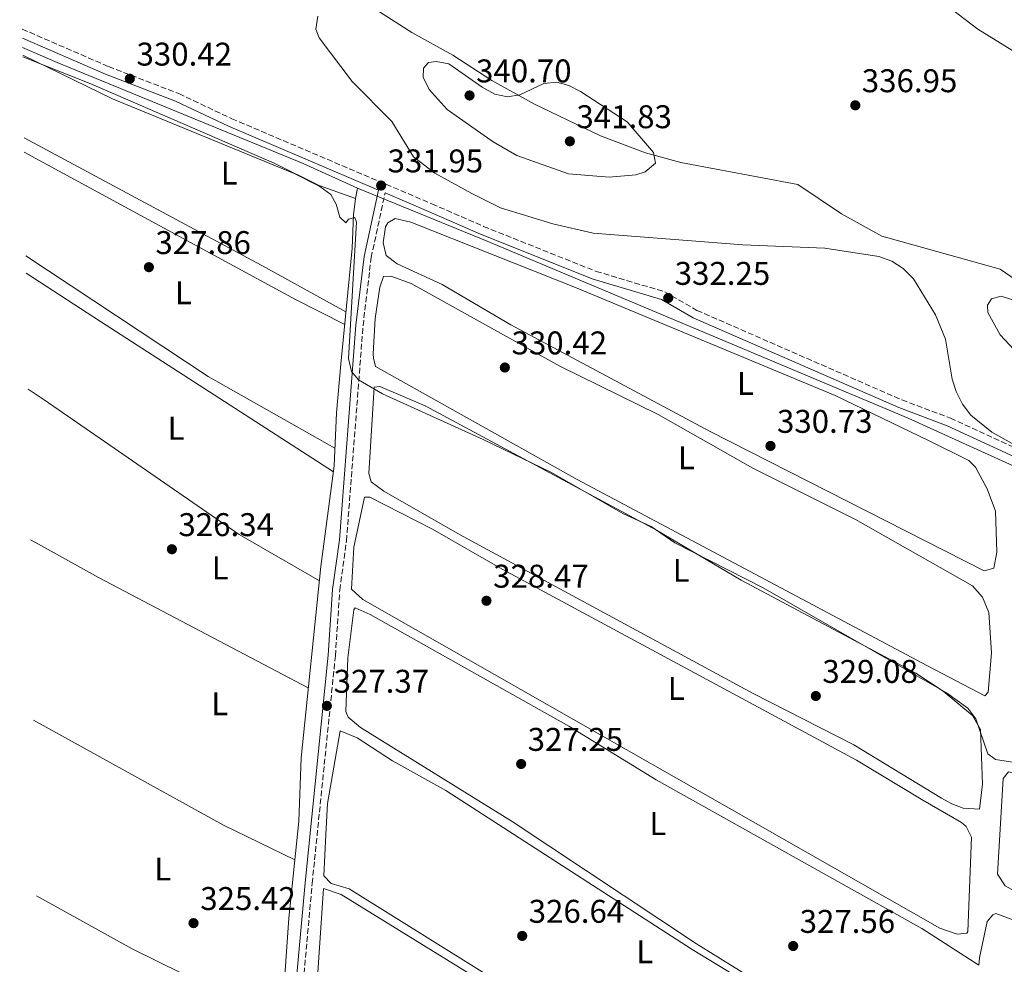
# Model space of a CAD drawing. Units: metres. Extents: x 614994 to 618466, y 4685425 to 4687797.
# Drawn here: x 615013 to 615313, y 4686284 to 4686572 of the extents above; entities that cross this region are included whole.
import ezdxf
from ezdxf.enums import TextEntityAlignment as Align

# ---------------------------------------------------------------- set-up
doc = ezdxf.new("R2010")
doc.units = ezdxf.units.M
doc.header["$MEASUREMENT"] = 0
doc.linetypes.add('DGN Style 3', pattern=[2.435890702152634, 1.739921930109024, -0.6959687720436097])
for name, color, linetype, lineweight in [('Acequia sin especificar', 4, 'Continuous', 0), ('Camino', 7, 'DGN Style 3', 0), ('Cota de punto acotado terreno', 7, 'Continuous', 0), ('Curva de nivel intermedia', 30, 'Continuous', 0), ('Etiqueta de uso rústico', 92, 'Continuous', 0), ('Línea de cambio de uso (parcela vista)', 92, 'Continuous', 0), ('Margen derecho', 7, 'Continuous', 0), ('Punto acotado terreno (símbolo)', 7, 'Continuous', 0), ('Tubería', 7, 'Continuous', 0)]:
    doc.layers.add(name, color=color, linetype=linetype, lineweight=lineweight)
doc.styles.add('Style-Arial', font='arial.ttf')

# ---------------------------------------------------------------- blocks, each defined once
blk = doc.blocks.new('5PATER')
at = {"layer": 'Punto acotado terreno (símbolo)', "linetype": 'Continuous', "lineweight": 0}
h = blk.add_hatch(color=51, dxfattribs=at)
edge = h.paths.add_edge_path()
edge.add_ellipse((0, 0), major_axis=(-0.1095731443231308, -0.1110710700762829), ratio=0.9994222409660317, start_angle=0, end_angle=360)

msp = doc.modelspace()

# ---------------------------------------------------------------- linework, layer by layer
at = {"layer": 'Acequia sin especificar', "color": 4, "linetype": 'Continuous', "lineweight": 0}
msp.add_polyline3d([(615115.8099999996, 4686520.529999999, 331.3500000000058), (615115.1500000004, 4686517.350000001, 329.8999999999942), (615114.6299999999, 4686512.42, 329.5200000000041), (615114.1799999997, 4686502.180000001, 329.7700000000041), (615110.7100000001, 4686466.83, 328.9900000000052), (615109.4000000004, 4686451.939999999, 327.6900000000023), (615108.6900000004, 4686435.76, 327.6699999999983), (615104.6100000005, 4686405.109999999, 327.6699999999983), (615098.5800000001, 4686346.74, 326.2299999999959), (615097.8600000005, 4686327.369999999, 326.1000000000058), (615094.8799999999, 4686297.76, 325.7100000000065), (615088.7300000006, 4686210.4, 326.2299999999959)], dxfattribs=at)
at = {"layer": 'Camino', "color": 7, "linetype": 'DGN Style 3', "lineweight": 0}
for points in [[(615013.4799999994, 4686569.030000002, 330.0599999999977), (615039.8500000001, 4686557.59, 330.0899999999967), (615061.280000001, 4686549.350000001, 330.1399999999994), (615077.4200000013, 4686541.7, 330.2700000000042), (615138.5100000009, 4686515.739999998, 332.449999999997), (615154.2899999992, 4686508.840000001, 332.3699999999955), (615188.609999998, 4686495.130000001, 332.3699999999955), (615209.5799999986, 4686488.890000002, 331.7799999999988), (615219.390000001, 4686483.230000001, 332.1000000000058), (615281.9899999973, 4686455.899999999, 332.3699999999955), (615296.7899999986, 4686450.330000003, 333.0200000000042), (615324.9600000008, 4686437.38, 333.3999999999943)], [(615102.3999999971, 4686196.81, 326.7100000000063), (615096.3299999987, 4686221.510000003, 326.6000000000058), (615096.4299999992, 4686246.930000002, 326.6000000000058), (615101.969999998, 4686308.350000001, 326.3300000000019), (615109.0399999978, 4686377.800000002, 326.9900000000052), (615110.3900000001, 4686397.859999999, 327.7799999999989), (615112.4399999998, 4686412.949999999, 328.3000000000029), (615117.4899999968, 4686478.500000001, 329.6100000000006), (615119.9600000011, 4686499.320000002, 330.7899999999935), (615124.2199999993, 4686519.070000002, 330.5800000000019)]]:
    msp.add_polyline3d(points, dxfattribs=at)
at = {"layer": 'Curva de nivel intermedia', "color": 30, "linetype": 'Continuous', "lineweight": 0, "flags": 128}
for points, elevation in [([(615282.0300000019, 4686586.769999999), (615305.2000000018, 4686569.03), (615333.3499999995, 4686551.67)], 340.0000000000001), ([(615103.6900000013, 4686572.970000001), (615103.07, 4686569.01), (615104.1200000005, 4686566.41), (615114.1299999997, 4686553.029999998), (615126.2500000009, 4686540.849999999), (615132.8700000015, 4686530.06), (615139.4000000006, 4686525.039999999), (615150.6600000013, 4686518.92), (615159.4099999999, 4686514.5), (615175.4400000006, 4686509.59), (615187.7300000018, 4686506.749999999), (615233.4500000003, 4686503.189999999), (615258.4200000018, 4686502.24), (615274.9100000006, 4686499.63), (615278.9000000004, 4686498.220000001), (615282.3800000006, 4686496), (615285.4699999996, 4686492.84), (615292.1999999997, 4686481.829999999), (615295.3300000012, 4686474.439999999), (615297.2699999991, 4686462.249999999), (615298.5800000012, 4686458.439999999), (615300.4600000011, 4686454.609999998), (615302.9700000011, 4686451.27), (615309.3900000006, 4686446.100000001), (615316.5900000001, 4686442.13)], 334.9999999999999), ([(615321.750000001, 4686344.449999998), (615310.5199999993, 4686346.210000002), (615308.2400000016, 4686347.899999999), (615304.5300000012, 4686358.579999999), (615302.1200000017, 4686361.819999999), (615295.5800000017, 4686366.509999999), (615239.6399999994, 4686398.56), (615212.6600000008, 4686412.279999999), (615205.4900000005, 4686417.310000001), (615196.8100000012, 4686421.230000001), (615174.9800000002, 4686433.75), (615154.2100000009, 4686443.849999999), (615123.3899999999, 4686457.73), (615116.100000001, 4686462.019999999), (615114, 4686464.570000002), (615113.0600000012, 4686468.59), (615115.4700000007, 4686510.130000001), (615115.0400000016, 4686511.519999999), (615113.0299999999, 4686511.05), (615112.240000001, 4686509.939999999), (615110.3800000012, 4686511.669999998), (615109.3300000007, 4686515.58), (615107.7000000012, 4686518.529999998), (615104.3200000017, 4686521.009999999), (615096.4900000017, 4686524.99), (615040.980000001, 4686547.779999998), (615013.6100000013, 4686561.089999998)], 330.0000000000001), ([(615161.6400000006, 4686548.34), (615165.3100000008, 4686549), (615172.6900000013, 4686552.4), (615176.6699999999, 4686552.840000001), (615180.2999999999, 4686551.789999999), (615183.9000000008, 4686550.039999997), (615198.100000001, 4686540.76), (615206.2000000011, 4686531.359999998), (615206.7900000013, 4686528.100000001), (615203.6599999998, 4686525.48), (615200.7800000008, 4686524.539999999), (615192.6000000001, 4686523.890000001), (615180.2000000017, 4686524.850000001), (615164.4000000011, 4686530.429999999), (615157.2000000017, 4686534.600000001), (615143.1600000003, 4686544.539999999), (615137.6500000004, 4686550.59), (615135.820000002, 4686554.359999998), (615135.9500000017, 4686557.17), (615137.5200000008, 4686558.849999999), (615139.7900000017, 4686559.199999999), (615143.7200000011, 4686558.470000001), (615153.8300000009, 4686551.32), (615157.7300000013, 4686549.189999999), (615161.6400000006, 4686548.34)], 340.0000000000001), ([(615328.2900000013, 4686482.509999998), (615312.3000000007, 4686487.550000001), (615309.3300000002, 4686486.710000001), (615308.0700000018, 4686484.819999999), (615308.2199999993, 4686482.56), (615312.0100000004, 4686475.779999998), (615320.5399999997, 4686466.619999998)], 340.0000000000001)]:
    msp.add_lwpolyline(points, dxfattribs=dict(at, elevation=elevation))
at = {"layer": 'Línea de cambio de uso (parcela vista)', "color": 92, "linetype": 'Continuous', "lineweight": 0, "extrusion": (-0.4519091899237923, -0.8384964473910954, 0.3044696894190521), "elevation": -4207473.876614039, "flags": 128}
msp.add_lwpolyline([(-1681950.796822085, 1345246.840219016), (-1681978.813512895, 1345247.690593053), (-1682062.473121478, 1345247.239159922)], dxfattribs=at)
at = {"layer": 'Línea de cambio de uso (parcela vista)', "color": 92, "linetype": 'Continuous', "lineweight": 0, "extrusion": (-0.4222409553620774, -0.7807817562391552, 0.4605349332450479), "elevation": -3918691.291002706, "flags": 128}
msp.add_lwpolyline([(-1688354.622094476, 2033503.715868787), (-1688260.399794594, 2033503.445489385), (-1688243.56585285, 2033504.279159209)], dxfattribs=at)
at = {"layer": 'Línea de cambio de uso (parcela vista)', "color": 92, "linetype": 'Continuous', "lineweight": 0, "extrusion": (0.08966433378345827, 0.1286607003565239, 0.9876268178978016), "elevation": 658437.6253857014, "flags": 128}
msp.add_lwpolyline([(2174856.765500093, -4144580.56664504), (2174901.015222536, -4144576.358062886), (2174967.692781582, -4144574.700136582)], dxfattribs=at)
at = {"layer": 'Línea de cambio de uso (parcela vista)', "color": 92, "linetype": 'Continuous', "lineweight": 0, "extrusion": (0.5136724658446906, 0.7886056684995104, 0.3379965938341328), "elevation": 4011823.072397606, "flags": 128}
msp.add_lwpolyline([(2042415.69896398, -1440429.001806197), (2042500.264018899, -1440427.748017381), (2042527.323565607, -1440427.822394684)], dxfattribs=at)
at = {"layer": 'Línea de cambio de uso (parcela vista)', "color": 92, "linetype": 'Continuous', "lineweight": 0, "extrusion": (-0.2307254407583582, -0.414115756022084, 0.8804964006747099), "elevation": -2082330.415439622, "flags": 128}
msp.add_lwpolyline([(-1743659.940522915, 3868367.10211368), (-1743657.148100635, 3868367.121360258), (-1743636.235257254, 3868367.05992429), (-1743563.89697757, 3868369.085015025)], dxfattribs=at)
at = {"layer": 'Línea de cambio de uso (parcela vista)', "color": 92, "linetype": 'Continuous', "lineweight": 0, "extrusion": (0.07779521509322633, 0.1450019965811963, 0.9863682504501377), "elevation": 727698.2141138637, "flags": 128}
msp.add_lwpolyline([(1673610.546249328, -4360009.401671959), (1673544.275738114, -4360008.550882003), (1673520.130387181, -4360009.523213382)], dxfattribs=at)
at = {"layer": 'Línea de cambio de uso (parcela vista)', "color": 92, "linetype": 'Continuous', "lineweight": 0, "extrusion": (0.1242538973976096, 0.2432127074247136, 0.9619815735910148), "elevation": 1216500.916873212, "flags": 128}
msp.add_lwpolyline([(1584275.788445631, -4283646.046938814), (1584326.60112855, -4283645.314644832), (1584359.987096073, -4283646.413085804)], dxfattribs=at)
at = {"layer": 'Línea de cambio de uso (parcela vista)', "color": 92, "linetype": 'Continuous', "lineweight": 0}
for points in [[(615320.1500000004, 4686490.180000001, 338.9799999999959), (615311.9299999997, 4686495.84, 337.7299999999959), (615275.8600000005, 4686505.91, 335.179999999993), (615263.5, 4686512.710000001, 335.0500000000029), (615250.2199999997, 4686521.640000001, 336.2299999999959), (615214.4500000002, 4686528.34, 339.2700000000041), (615203.7300000006, 4686531.25, 340.0599999999977), (615190.0099999999, 4686536.449999999, 340.6900000000023), (615169.7999999998, 4686546.119999999, 340.429999999993), (615156.7800000003, 4686553.359999999, 339.8999999999942), (615144.8700000001, 4686561.050000001, 339.3800000000047), (615132.3499999996, 4686568.01, 337.5399999999936), (615110.8899999997, 4686581.880000001, 335.3399999999965), (615094.79, 4686590.380000001, 332.9700000000012), (615074.8700000001, 4686599.369999999, 333.2700000000041), (615064.04, 4686603.34, 334.0099999999948), (615034.6299999999, 4686610.15, 336.0500000000029), (615012.6900000004, 4686617, 336.0800000000018)], [(615013.6200000001, 4686560.550000001, 330), (615034.3899999997, 4686552.300000001, 330.1999999999971), (615090.3499999996, 4686528.180000001, 330.0299999999988), (615104.0599999996, 4686521.279999999, 329.1100000000006), (615115.1500000004, 4686517.350000001, 329.2400000000052)], [(615307.1299999999, 4686403.789999999, 331.3999999999942), (615223.4800000006, 4686446.310000001, 331.6399999999995), (615162.6200000001, 4686478.859999999, 331.2599999999948), (615141.6900000004, 4686491.09, 331.2599999999948), (615127.8700000001, 4686497.439999999, 331.1300000000047), (615124.54, 4686499.939999999, 331.1300000000047), (615123.6299999999, 4686503.850000001, 331.1300000000047), (615124.3499999996, 4686508.710000001, 331.25), (615125.0899999999, 4686509.91, 331.2599999999948), (615127.3399999999, 4686511.24, 331.2599999999948), (615132.0700000003, 4686510.09, 331.2599999999948), (615182.2999999998, 4686490.210000001, 331.3999999999942), (615261.6500000004, 4686457.220000001, 331.2599999999948), (615290.3200000003, 4686443.369999999, 331), (615302.4100000003, 4686437.380000001, 331.1100000000006), (615304.4000000004, 4686435.41, 331.1300000000047), (615308.04, 4686428.779999999, 331.2599999999948), (615310.5800000001, 4686421.939999999, 331.3999999999942), (615310.9299999997, 4686409.49, 331.3999999999942), (615310.0300000003, 4686404.58, 331.3999999999942), (615307.1299999999, 4686403.789999999, 331.3999999999942)], [(615307.29, 4686365.57, 330.2200000000012), (615289.75, 4686374.779999999, 329.820000000007), (615182.8499999996, 4686431.67, 330.6000000000058), (615121.3200000003, 4686466.140000001, 329.9499999999971), (615120.6600000003, 4686468.630000001, 329.9499999999971), (615120.6299999999, 4686469.970000001, 329.9499999999971), (615121.2199999997, 4686480.779999999, 329.9499999999971), (615122.5800000001, 4686490.289999999, 330.2200000000012), (615123.7400000002, 4686493.51, 330.2200000000012), (615126.0199999996, 4686493.66, 330.2200000000012), (615132.2100000001, 4686491.439999999, 330.2200000000012), (615177.5800000001, 4686466.24, 330.0800000000018), (615207.6299999999, 4686451.41, 330.0800000000018), (615236.5199999996, 4686435.029999999, 330.0800000000018), (615267.8499999996, 4686419.439999999, 330.0800000000018), (615303.5599999996, 4686399.17, 330.2200000000012), (615306.5899999999, 4686395.67, 330.2200000000012), (615308.5599999996, 4686391.039999999, 330.2200000000012), (615309.29, 4686378.699999999, 330.2200000000012), (615308.2699999996, 4686366.699999999, 330.2200000000012), (615307.29, 4686365.57, 330.2200000000012)], [(615015.2800000003, 4686459.17, 326.5899999999965), (615020.2000000002, 4686455.949999999, 326.5399999999936), (615079.6399999997, 4686414.84, 326.7299999999959), (615104.1600000003, 4686400.720000001, 326.6199999999953)], [(615305.6900000004, 4686331.039999999, 329.3000000000029), (615300.7100000001, 4686331.32, 329.3000000000029), (615297.2000000002, 4686332.689999999, 329.3000000000029), (615294.0899999999, 4686334.430000001, 328.8999999999942), (615267.2999999998, 4686350.710000001, 329.0399999999936), (615236.6100000005, 4686366.33, 329.0399999999936), (615146.8899999997, 4686414.83, 329.0399999999936), (615123.8700000001, 4686428.09, 329.0399999999936), (615120, 4686430.949999999, 329.0399999999936), (615119.2800000003, 4686433.5, 329.0399999999936), (615120.9199999999, 4686459.800000001, 329.0399999999936), (615122.6100000005, 4686459.970000001, 329.0399999999936), (615136.4100000003, 4686454.09, 329.1699999999983), (615207.0899999999, 4686416.16, 329.0399999999936), (615232.9000000004, 4686400.869999999, 329.0399999999936), (615286.2800000003, 4686372.51, 329.3000000000029), (615294.6200000001, 4686367.01, 329.3099999999977), (615303.4900000002, 4686359.609999999, 329.1699999999983), (615305.9800000006, 4686355.380000001, 329.1699999999983), (615306.6299999999, 4686338.640000001, 329.3000000000029), (615305.6900000004, 4686331.039999999, 329.3000000000029)], [(615298.8799999999, 4686292.880000001, 328.3800000000047), (615293.5899999999, 4686294.730000001, 328.3800000000047), (615117.4299999997, 4686394.99, 328.25), (615113.9400000004, 4686398.130000001, 328.25), (615114.7100000001, 4686410.949999999, 328.1199999999953), (615117.9400000004, 4686426.25, 327.9900000000052), (615119.5300000003, 4686426.180000001, 327.9900000000052), (615138.7300000006, 4686416.470000001, 327.8600000000006), (615159.9199999999, 4686404.230000001, 327.5899999999965), (615268.0800000001, 4686345.970000001, 327.9900000000052), (615288.3499999996, 4686333.77, 327.9900000000052), (615300.2000000002, 4686327.01, 327.9900000000052), (615301.5800000001, 4686325.77, 327.9900000000052), (615303.2000000002, 4686322.5, 327.9900000000052), (615302.1100000005, 4686293.74, 328.3800000000047), (615301.75, 4686293.17, 328.3800000000047), (615298.8799999999, 4686292.880000001, 328.3800000000047)], [(615303.1200000001, 4686237.930000001, 327.429999999993), (615219.29, 4686289.91, 327.3000000000029), (615163.04, 4686327.24, 327.3000000000029), (615116.7599999999, 4686355.930000001, 327.3000000000029), (615112.9400000004, 4686359.15, 327.1699999999983), (615112.2000000002, 4686360.850000001, 327.1699999999983), (615112.8700000001, 4686377.189999999, 327.1699999999983), (615114.6500000004, 4686391.890000001, 327.1699999999983), (615115.0899999999, 4686392.460000001, 327.1699999999983), (615119.6399999997, 4686390.390000001, 327.1699999999983), (615180.2800000003, 4686356.350000001, 327.1699999999983), (615206.9800000006, 4686339.99, 327.3000000000029), (615288.0300000003, 4686294.609999999, 327.1000000000058), (615305.5004000004, 4686283.42, 327.4600000000065)], [(615300.6541999998, 4686190.6831, 327.3999999999942), (615279.5999999996, 4686202.17, 327.3899999999995), (615255.6399999997, 4686217.970000001, 327.2700000000041), (615113.2800000003, 4686306.710000001, 326.7400000000052), (615107.75, 4686308.390000001, 326.5800000000018), (615105.4800000006, 4686310.689999999, 326.4799999999959), (615106.0899999999, 4686323.350000001, 326.5500000000029), (615106.6699999999, 4686332.800000001, 326.6100000000006), (615110.4699999997, 4686354.890000001, 326.6100000000006), (615115.6699999999, 4686352.800000001, 326.7400000000052), (615126.5099999999, 4686345.74, 326.7400000000052), (615142.7199999997, 4686336.76, 326.4799999999959), (615217.9100000003, 4686288.17, 326.3500000000058), (615250.5899999999, 4686268.34, 326.3500000000058), (615292.2400000002, 4686241.32, 326.570000000007), (615302.9966000002, 4686235.501900001, 327.4296999999933)], [(615577.3799999999, 4686172.24, 329.4199999999983), (615529.8799999999, 4686194.939999999, 329.5500000000029), (615465.25, 4686228.42, 329.4199999999983), (615401.8099999996, 4686262.359999999, 329.8099999999977), (615329.3700000001, 4686298.800000001, 329.0899999999965), (615313.54, 4686307.609999999, 328.8899999999995), (615311.1900000004, 4686311.24, 328.8899999999995), (615312.8799999999, 4686340.390000001, 328.8899999999995), (615314.5599999996, 4686342.42, 328.7599999999948), (615319.4000000004, 4686341.380000001, 328.7700000000041), (615330.5700000003, 4686335.65, 328.6399999999995), (615418.9400000004, 4686283.100000001, 328.6699999999983), (615446.04, 4686267.77, 328.929999999993), (615476.1799999997, 4686252.109999999, 329.1600000000035), (615505.9400000004, 4686233.689999999, 329.2799999999988), (615538.9000000004, 4686215.609999999, 329.4199999999983), (615577.1699999999, 4686193.199999999, 329.3399999999965), (615581.5099999999, 4686188.930000001, 329.0299999999988), (615581.6100000005, 4686183.930000001, 329.0200000000041), (615581.2400000002, 4686175.76, 329.1600000000035), (615579.9900000002, 4686172.369999999, 329.4199999999983), (615577.3799999999, 4686172.24, 329.4199999999983)], [(615298.4738999996, 4686148.963300001, 327.3699999999953), (615272.5700000003, 4686163.050000001, 327.2200000000012), (615225.6500000004, 4686190.560000001, 326.8500000000058), (615122.4500000002, 4686249.100000001, 326.8500000000058), (615108, 4686258.08, 326.8500000000058), (615104.5099999999, 4686260.51, 326.8500000000058), (615103, 4686262.51, 326.8500000000058), (615103.54, 4686278.289999999, 326.6399999999995), (615105.3899999997, 4686306.83, 326.5800000000018), (615110.7699999996, 4686305.02, 326.4799999999959), (615173.8099999996, 4686266.119999999, 326.5800000000018), (615211.6600000003, 4686241.789999999, 326.4600000000065), (615277.6699999999, 4686202, 326.5800000000018), (615290.2100000001, 4686193.74, 326.4100000000035), (615300.5272000004, 4686188.251499999, 327.3996999999945)], [(615354.0999999996, 4686278.3444, 327.8785999999964), (615337.54, 4686286.01, 327.6000000000058), (615320.0599999996, 4686295.76, 327.2200000000012), (615310.6799999997, 4686299.189999999, 327.3399999999965), (615309.7400000002, 4686298.810000001, 327.3399999999965), (615308.0499999998, 4686296.789999999, 327.3399999999965), (615305.6200000001, 4686285.699999999, 327.4700000000012), (615305.5004000004, 4686283.42, 327.468399999998)]]:
    msp.add_polyline3d(points, dxfattribs=at)
at = {"layer": 'Margen derecho', "color": 7, "linetype": 'Continuous', "lineweight": 0}
for points in [[(615099.82, 4686198.149999999, 326.7200000000012), (615094.1400000004, 4686221.260000003, 326.6000000000058), (615094.2499999999, 4686247.039999999, 326.6000000000058), (615099.7999999998, 4686308.550000001, 326.3300000000019), (615106.8699999999, 4686377.980000001, 326.9900000000052), (615108.2199999975, 4686398.080000003, 327.7799999999989), (615110.2699999994, 4686413.180000001, 328.3000000000029), (615115.3199999987, 4686478.710000001, 329.6100000000006), (615117.7999999998, 4686499.680000002, 330.7899999999935), (615122.1799999987, 4686519.940000003, 330.5800000000019), (615076.390000001, 4686539.399999999, 330.2700000000042), (615060.2799999996, 4686547.030000002, 330.1399999999994), (615038.8900000012, 4686555.260000002, 330.0899999999967), (615013.5199999998, 4686566.260000003, 330.0599999999977)], [(615124.2199999993, 4686519.070000002, 330.5800000000019), (615137.510000002, 4686513.420000004, 332.449999999997), (615153.3099999978, 4686506.520000001, 332.3699999999955), (615187.7800000011, 4686492.739999998, 332.3699999999955), (615208.5799999972, 4686486.550000002, 331.7799999999988), (615218.2499999988, 4686480.970000001, 332.1000000000058), (615281.0399999997, 4686453.559999999, 332.3699999999955), (615295.8200000008, 4686448.000000002, 333.0200000000042), (615324.0599999978, 4686435.02, 333.3999999999943), (615337.7600000016, 4686430.739999999, 334.1199999999955), (615363.0599999973, 4686423.590000001, 333.1499999999941), (615412.0900000005, 4686408.690000001, 333.1499999999941), (615459.36, 4686392.890000001, 333.2799999999989), (615510.5199999989, 4686377.739999998, 333.4100000000035), (615557.4299999987, 4686362.340000001, 333.4100000000035), (615587.7899999992, 4686332.330000003, 332.8899999999994), (615603.5699999994, 4686316.920000002, 333.6300000000048), (615620.1499999978, 4686307.559999999, 334.729999999996), (615629.690000002, 4686305.02, 334.729999999996), (615657.6200000006, 4686293.399999999, 334.8600000000007), (615667.329999998, 4686291.030000002, 334.199999999997), (615707.9400000012, 4686287.670000002, 332.8999999999942), (615800.8900000012, 4686281.030000002, 332.6499999999943)]]:
    msp.add_polyline3d(points, dxfattribs=at)
at = {"layer": 'Tubería', "color": 7, "linetype": 'Continuous', "lineweight": 0}
msp.add_polyline3d([(615013.5699999993, 4686563.420000001, 330.0200000000041), (615024.1700000007, 4686558.850000002, 330.0299999999988), (615099.2600000016, 4686528.069999999, 330.0899999999965), (615115.8099999987, 4686520.53, 330.25), (615155.4299999995, 4686504.289999999, 331.8000000000029), (615283.8599999986, 4686450.300000001, 331.6399999999995), (615315.949999999, 4686435.79, 332.3800000000047), (615336.1100000005, 4686428.640000001, 332.8999999999942), (615392.8000000013, 4686412.239999998, 332.6399999999995), (615422.3999999996, 4686402.210000001, 332.570000000007), (615449.0200000005, 4686394.850000001, 332.7700000000041), (615555.3000000013, 4686360.940000001, 332.9900000000052), (615574.2100000008, 4686343.180000001, 332.6900000000023), (615605.739999998, 4686311.319999999, 333.1999999999971), (615649.730000001, 4686287.350000001, 333.9499999999971), (615760.5899999992, 4686281.71, 332.5899999999965)], dxfattribs=at)

# ---------------------------------------------------------------- block references
at = {"layer": 'Punto acotado terreno (símbolo)', "color": 7, "linetype": 'Continuous', "lineweight": 0, "xscale": 10, "yscale": 10, "zscale": 10}
for p in [(615046.3000000007, 4686553.910000001, 330.4199999999987), (615149.9999999999, 4686548.79, 340.6999999999975), (615267.7499999991, 4686545.790000001, 336.9499999999975), (615180.6299999985, 4686534.81, 341.8300000000022), (615123.0199999989, 4686521.32, 331.9499999999975), (615052.1299999979, 4686496.4, 327.8600000000006), (615210.6499999971, 4686487.010000003, 332.25), (615160.78, 4686465.789999999, 330.4199999999987), (615241.859999999, 4686441.859999999, 330.7299999999964), (615059.1499999987, 4686410.340000001, 326.339999999997), (615155.170000002, 4686394.620000001, 328.4700000000016), (615255.7100000004, 4686365.56, 329.0800000000018), (615106.4600000007, 4686362.550000001, 327.3699999999953), (615165.7499999988, 4686344.820000002, 327.2500000000005), (615065.7499999991, 4686296.260000002, 325.4199999999983), (615166.0799999975, 4686292.359999999, 326.6399999999995), (615248.7899999982, 4686289.280000002, 327.5599999999981)]:
    msp.add_blockref('5PATER', p, dxfattribs=at)

# ---------------------------------------------------------------- texts
at = {"layer": 'Cota de punto acotado terreno', "color": 7, "linetype": 'Continuous', "lineweight": 0, "style": 'Style-Arial'}
for s, p in [('330.42', (615048.350000001, 4686557.909999999, 330.4199999999983)), ('340.70', (615151.9899999973, 4686552.789999999, 340.6999999999971)), ('336.95', (615269.739999999, 4686549.789999999, 336.9499999999971)), ('341.83', (615182.6200000005, 4686538.81, 341.8300000000018)), ('331.95', (615124.9999999999, 4686525.32, 331.9499999999971)), ('327.86', (615054.1099999989, 4686500.399999999, 327.8600000000006)), ('332.25', (615212.63, 4686491.010000003, 332.25)), ('330.42', (615162.829999998, 4686469.789999999, 330.4199999999983)), ('330.73', (615243.850000001, 4686445.859999999, 330.7299999999959)), ('326.34', (615061.1400000006, 4686414.34, 326.3399999999965)), ('328.47', (615157.2199999999, 4686398.620000001, 328.4700000000012)), ('329.08', (615257.6900000013, 4686369.56, 329.0800000000018)), ('327.37', (615108.5100000009, 4686366.550000001, 327.3699999999953)), ('327.25', (615167.7399999987, 4686348.819999999, 327.25)), ('325.42', (615067.8099999982, 4686300.260000003, 325.4199999999983)), ('326.64', (615168.0599999983, 4686296.359999999, 326.6399999999995)), ('327.56', (615250.769999999, 4686293.280000002, 327.5599999999977))]:
    msp.add_text(s, height=7.000000000000002, dxfattribs=at).set_placement(p)
at = {"layer": 'Etiqueta de uso rústico', "color": 92, "linetype": 'Continuous', "lineweight": 0, "style": 'Style-Arial'}
for p in [(615076.6414203804, 4686525.110009999, 329.8899999999995), (615062.6714203805, 4686488.610009999, 327.8899999999995), (615234.2114203795, 4686460.950009998, 331.4100000000035), (615060.4214203797, 4686447.270009999, 327.1399999999995), (615216.2014203784, 4686438.270009998, 330.1699999999983), (615073.9014203801, 4686404.66001, 326.5500000000029), (615214.6014203803, 4686403.91001, 329.7700000000041), (615213.1014203804, 4686367.860009997, 327.9100000000035), (615073.7514203781, 4686363.200009997, 326.0299999999988), (615207.4914203802, 4686326.630009998, 327.3000000000029), (615056.3814203786, 4686312.780010001, 325.6999999999971), (615203.4914203814, 4686287.510009999, 327.1199999999953)]:
    msp.add_text('L', height=7.000000000000002, dxfattribs=at).set_placement(p, align=Align.MIDDLE_CENTER)

doc.saveas('drawing.dxf')
